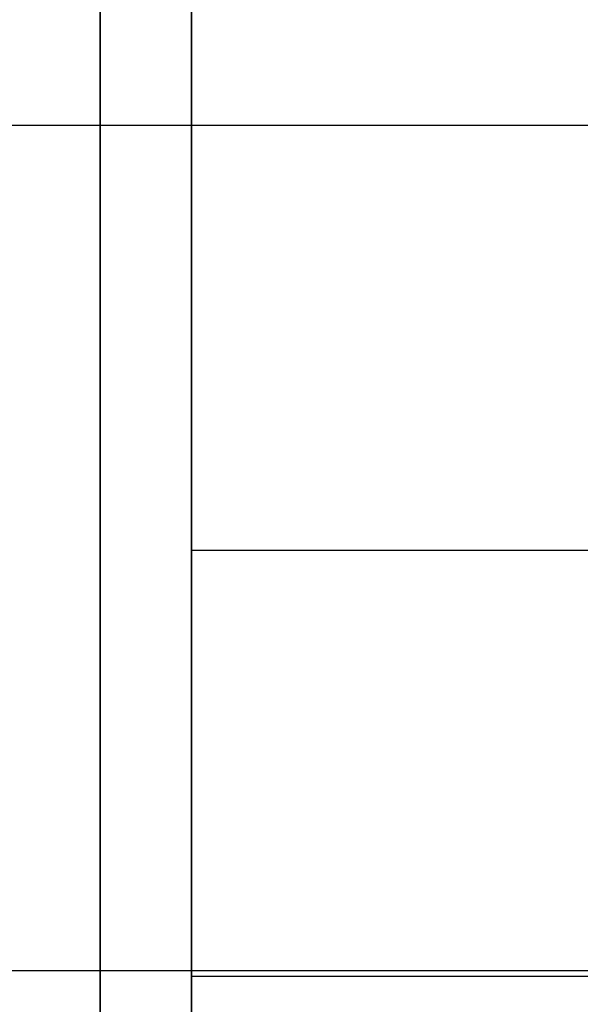
# Model space of a CAD drawing. Units: millimetres. Extents: x -665 to 975, y 1532 to 2086.
# Drawn here: x -639 to -638, y 1669 to 1672 of the extents above; entities that cross this region are included whole.
import ezdxf

# ---------------------------------------------------------------- set-up
doc = ezdxf.new("R2010")
doc.units = ezdxf.units.MM
doc.header["$MEASUREMENT"] = 0
doc.layers.get('0').update_dxf_attribs({"color": 8, "linetype": 'CONTINUOUS'})

# ---------------------------------------------------------------- blocks, each defined once
blk = doc.blocks.new('sgBrepBlock__1113104864')
at = {"color": 0}
blk.add_polyline3d([(-529, 137.0044, -480.344), (-529, 137.0738, -482.5987), (-529, 137.282, -484.8448), (-529, 137.628, -487.0738), (-529, 138.1106, -489.2774), (-529, 138.7279, -491.447), (-529, 139.4776, -493.5745), (-529, 140.3568, -495.6518), (-529, 141.3623, -497.6711), (-529, 142.4902, -499.6246), (-529, 143.7362, -501.505), (-529, 145.0955, -503.3051), (-529, 146.5632, -505.0181), (-529, 148.1335, -506.6375), (-529, 149.8005, -508.1572)], dxfattribs=at)
blk.add_spline([(-529, 139.7923, -494.3598), (1059, 139.7923, -494.3598)], degree=3, dxfattribs=at)
at = {"color": 0, "invisible_edges": 15}
for points in [[(1059, 139.4776, -493.5745), (-529, 139.4776, -493.5745), (-529, 142.4902, -499.6246)], [(1059, 142.4902, -499.6246), (1059, 139.4776, -493.5745), (-529, 142.4902, -499.6246)], [(1059, 137.628, -487.0738), (-529, 137.628, -487.0738), (-529, 139.4776, -493.5745)], [(1059, 139.4776, -493.5745), (1059, 137.628, -487.0738), (-529, 139.4776, -493.5745)]]:
    blk.add_3dface(points, dxfattribs=at)
blk = doc.blocks.new('sgBrepBlock__1113105392')
at = {"color": 0}
blk.add_polyline3d([(-529, 144.734, -670.588), (-529, 143.2648, -672.4138), (-529, 141.9108, -674.3265), (-529, 140.6771, -676.319), (-529, 139.5684, -678.3837), (-529, 138.5889, -680.5127), (-529, 137.7423, -682.6979), (-529, 137.0319, -684.9311), (-529, 136.4603, -687.2039), (-529, 136.0297, -689.5075), (-529, 135.7417, -691.8332), (-529, 135.5974, -694.1723), (-529, 135.5974, -696.5158), (-529, 135.7417, -698.8548), (-529, 136.0297, -701.1806), (-529, 136.4603, -703.4842), (-529, 137.0319, -705.7569), (-529, 137.7423, -707.9901), (-529, 138.5889, -710.1754), (-529, 139.5684, -712.3044), (-529, 140.6771, -714.369), (-529, 141.9108, -716.3615), (-529, 143.2648, -718.2743), (-529, 144.734, -720.1)], dxfattribs=at)
blk.add_spline([(-529.25, 173.6294, -657.294), (-529.25, 171.287, -657.3662), (-529.25, 168.9535, -657.5824), (-529.25, 166.6377, -657.9419), (-529.25, 164.3485, -658.4432), (-529.25, 162.0944, -659.0846), (-529.25, 159.8841, -659.8634), (-529.25, 157.726, -660.7769), (-529.25, 155.6282, -661.8215), (-529.25, 153.5986, -662.9933), (-529.25, 151.6451, -664.2877), (-529.25, 149.7749, -665.7), (-529.25, 147.9953, -667.2247), (-529.25, 146.3128, -668.8561), (-529.25, 144.734, -670.588), (-529.25, 143.2648, -672.4138), (-529.25, 141.9108, -674.3265), (-529.25, 140.6771, -676.319), (-529.25, 139.5684, -678.3837), (-529.25, 138.5889, -680.5127), (-529.25, 137.7423, -682.6979), (-529.25, 137.0319, -684.9311), (-529.25, 136.4603, -687.2039), (-529.25, 136.0297, -689.5075), (-529.25, 135.7417, -691.8332), (-529.25, 135.5974, -694.1723), (-529.25, 135.5974, -696.5158), (-529.25, 135.7417, -698.8548), (-529.25, 136.0297, -701.1806), (-529.25, 136.4603, -703.4842), (-529.25, 137.0319, -705.7569), (-529.25, 137.7423, -707.9901), (-529.25, 138.5889, -710.1754), (-529.25, 139.5684, -712.3044), (-529.25, 140.6771, -714.369), (-529.25, 141.9108, -716.3615), (-529.25, 143.2648, -718.2743), (-529.25, 144.734, -720.1), (-529.25, 146.3128, -721.8319), (-529.25, 147.9953, -723.4633), (-529.25, 149.7749, -724.988), (-529.25, 151.6451, -726.4003), (-529.25, 153.5986, -727.6948), (-529.25, 155.6282, -728.8665), (-529.25, 157.726, -729.9111), (-529.25, 159.8841, -730.8246), (-529.25, 162.0944, -731.6035), (-529.25, 164.3485, -732.2448), (-529.25, 166.6377, -732.7461), (-529.25, 168.9535, -733.1056), (-529.25, 173.6294, -733.394)], degree=3, dxfattribs=at)
at = {"color": 0, "invisible_edges": 15}
for points in [[(-529, 143.2648, -672.4138), (-531, 143.2648, -672.4138), (-531, 139.5684, -678.3837)], [(-529, 139.5684, -678.3837), (-529, 143.2648, -672.4138), (-531, 139.5684, -678.3837)], [(-529, 139.5684, -712.3044), (-531, 139.5684, -712.3044), (-531, 143.2648, -718.2743)], [(-529, 143.2648, -718.2743), (-529, 139.5684, -712.3044), (-531, 143.2648, -718.2743)], [(-529, 139.5684, -678.3837), (-531, 139.5684, -678.3837), (-531, 137.0319, -684.9311)], [(-529, 137.0319, -684.9311), (-529, 139.5684, -678.3837), (-531, 137.0319, -684.9311)], [(-529, 137.0319, -705.7569), (-531, 137.0319, -705.7569), (-531, 139.5684, -712.3044)], [(-529, 139.5684, -712.3044), (-529, 137.0319, -705.7569), (-531, 139.5684, -712.3044)]]:
    blk.add_3dface(points, dxfattribs=at)
blk = doc.blocks.new('sgBrepBlock__1113105568')
at = {"color": 0}
blk.add_polyline3d([(-529, 144.734, -455.588), (-529, 143.2648, -457.4138), (-529, 141.9108, -459.3265), (-529, 140.6771, -461.319), (-529, 139.5684, -463.3837), (-529, 138.5889, -465.5127), (-529, 137.7423, -467.6979), (-529, 137.0319, -469.9311), (-529, 136.4603, -472.2039), (-529, 136.0297, -474.5075), (-529, 135.7417, -476.8332), (-529, 135.5974, -479.1723), (-529, 135.5974, -481.5158), (-529, 135.7417, -483.8548), (-529, 136.0297, -486.1806), (-529, 136.4603, -488.4842), (-529, 137.0319, -490.7569), (-529, 137.7423, -492.9901), (-529, 138.5889, -495.1754), (-529, 139.5684, -497.3044), (-529, 140.6771, -499.369), (-529, 141.9108, -501.3615), (-529, 143.2648, -503.2743), (-529, 144.734, -505.1)], dxfattribs=at)
blk.add_spline([(-529.25, 173.6294, -442.294), (-529.25, 171.287, -442.3662), (-529.25, 168.9535, -442.5824), (-529.25, 166.6377, -442.9419), (-529.25, 164.3485, -443.4432), (-529.25, 162.0944, -444.0846), (-529.25, 159.8841, -444.8634), (-529.25, 157.726, -445.7769), (-529.25, 155.6282, -446.8215), (-529.25, 153.5986, -447.9933), (-529.25, 151.6451, -449.2877), (-529.25, 149.7749, -450.7), (-529.25, 147.9953, -452.2247), (-529.25, 146.3128, -453.8561), (-529.25, 144.734, -455.588), (-529.25, 143.2648, -457.4138), (-529.25, 141.9108, -459.3265), (-529.25, 140.6771, -461.319), (-529.25, 139.5684, -463.3837), (-529.25, 138.5889, -465.5127), (-529.25, 137.7423, -467.6979), (-529.25, 137.0319, -469.9311), (-529.25, 136.4603, -472.2039), (-529.25, 136.0297, -474.5075), (-529.25, 135.7417, -476.8332), (-529.25, 135.5974, -479.1723), (-529.25, 135.5974, -481.5158), (-529.25, 135.7417, -483.8548), (-529.25, 136.0297, -486.1806), (-529.25, 136.4603, -488.4842), (-529.25, 137.0319, -490.7569), (-529.25, 137.7423, -492.9901), (-529.25, 138.5889, -495.1754), (-529.25, 139.5684, -497.3044), (-529.25, 140.6771, -499.369), (-529.25, 141.9108, -501.3615), (-529.25, 143.2648, -503.2743), (-529.25, 144.734, -505.1), (-529.25, 146.3128, -506.8319), (-529.25, 147.9953, -508.4633), (-529.25, 149.7749, -509.988), (-529.25, 151.6451, -511.4003), (-529.25, 153.5986, -512.6948), (-529.25, 155.6282, -513.8665), (-529.25, 157.726, -514.9111), (-529.25, 159.8841, -515.8246), (-529.25, 162.0944, -516.6035), (-529.25, 164.3485, -517.2448), (-529.25, 166.6377, -517.7461), (-529.25, 168.9535, -518.1056), (-529.25, 173.6294, -518.394)], degree=3, dxfattribs=at)
at = {"color": 0, "invisible_edges": 15}
for points in [[(-529, 143.2648, -457.4138), (-531, 143.2648, -457.4138), (-531, 139.5684, -463.3837)], [(-529, 139.5684, -463.3837), (-529, 143.2648, -457.4138), (-531, 139.5684, -463.3837)], [(-529, 139.5684, -497.3044), (-531, 139.5684, -497.3044), (-531, 143.2648, -503.2743)], [(-529, 143.2648, -503.2743), (-529, 139.5684, -497.3044), (-531, 143.2648, -503.2743)], [(-529, 139.5684, -463.3837), (-531, 139.5684, -463.3837), (-531, 137.0319, -469.9311)], [(-529, 137.0319, -469.9311), (-529, 139.5684, -463.3837), (-531, 137.0319, -469.9311)], [(-529, 137.0319, -490.7569), (-531, 137.0319, -490.7569), (-531, 139.5684, -497.3044)], [(-529, 139.5684, -497.3044), (-529, 137.0319, -490.7569), (-531, 139.5684, -497.3044)]]:
    blk.add_3dface(points, dxfattribs=at)
blk = doc.blocks.new('sgBrepBlock__1113105744')
at = {"color": 0}
blk.add_line((-529, 138.6294, -695.344), (1059, 138.6294, -695.344), dxfattribs=at)
blk.add_polyline3d([(-529, 138.6294, -695.344), (-529, 138.6958, -697.4986), (-529, 138.8947, -699.6451), (-529, 139.2253, -701.7752), (-529, 139.6865, -703.881), (-529, 140.2764, -705.9544), (-529, 140.9928, -707.9875), (-529, 141.8331, -709.9726), (-529, 142.7939, -711.9023), (-529, 143.8718, -713.7691), (-529, 145.0625, -715.5661), (-529, 146.3616, -717.2863), (-529, 147.7641, -718.9234), (-529, 149.2647, -720.4709)], dxfattribs=at)
at = {"color": 0, "invisible_edges": 15}
for points in [[(1059, 140.9928, -707.9875), (-529, 140.9928, -707.9875), (-529, 143.8718, -713.7691)], [(1059, 143.8718, -713.7691), (1059, 140.9928, -707.9875), (-529, 143.8718, -713.7691)], [(1059, 139.2253, -701.7752), (-529, 139.2253, -701.7752), (-529, 140.9928, -707.9875)], [(1059, 140.9928, -707.9875), (1059, 139.2253, -701.7752), (-529, 140.9928, -707.9875)], [(1059, 138.6294, -695.344), (-529, 138.6294, -695.344), (-529, 139.2253, -701.7752)], [(1059, 139.2253, -701.7752), (1059, 138.6294, -695.344), (-529, 139.2253, -701.7752)]]:
    blk.add_3dface(points, dxfattribs=at)
blk = doc.blocks.new('sgBrepBlock__665380960')
at = {"color": 0}
for p, q in [((-530, 140.9521, -32.094), (1060, 140.9521, -32.094)), ((-530, 138.6446, -29.344), (-515, 138.6446, -29.344))]:
    blk.add_line(p, q, dxfattribs=at)
at = {"color": 0, "invisible_edges": 15}
for points in [[(-515, 138.8016, -29.5312), (-530, 140.9521, -32.094), (-530, 138.6446, -29.344)], [(1060, 140.9521, -32.094), (-530, 140.9521, -32.094), (-515, 138.8016, -29.5312)], [(-515, 138.6446, -29.344), (-515, 138.8016, -29.5312), (-530, 138.6446, -29.344)]]:
    blk.add_3dface(points, dxfattribs=at)
blk = doc.blocks.new('sgBrepBlock__665381312')
at = {"color": 0}
blk.add_line((-530, 138.6446, -29.344), (-515, 138.6446, -29.344), dxfattribs=at)
at = {"color": 0, "invisible_edges": 15}
for points in [[(-530, 441.7638, -29.344), (-515, 138.6446, -29.344), (-530, 138.6446, -29.344)], [(-530, 441.7638, -29.344), (-515, 441.7638, -29.344), (-515, 138.6446, -29.344)]]:
    blk.add_3dface(points, dxfattribs=at)
blk = doc.blocks.new('sgBrepBlock__665400848')
at = {"color": 0}
blk.add_line((-529, 138.6294, -695.344), (1059, 138.6294, -695.344), dxfattribs=at)
blk.add_polyline3d([(-529, 149.2647, -670.2171), (-529, 147.7641, -671.7647), (-529, 146.3616, -673.4017), (-529, 145.0625, -675.1219), (-529, 143.8718, -676.9189), (-529, 142.7939, -678.7857), (-529, 141.8331, -680.7154), (-529, 140.9928, -682.7006), (-529, 140.2764, -684.7337), (-529, 139.6865, -686.807), (-529, 139.2253, -688.9128), (-529, 138.8947, -691.0429), (-529, 138.6294, -695.344)], dxfattribs=at)
at = {"color": 0, "invisible_edges": 15}
for points in [[(1059, 140.9928, -682.7006), (-529, 143.8718, -676.9189), (-529, 140.9928, -682.7006)], [(1059, 140.9928, -682.7006), (1059, 143.8718, -676.9189), (-529, 143.8718, -676.9189)], [(1059, 139.2253, -688.9128), (1059, 140.9928, -682.7006), (-529, 140.9928, -682.7006)], [(1059, 139.2253, -688.9128), (-529, 140.9928, -682.7006), (-529, 139.2253, -688.9128)], [(1059, 138.6294, -695.344), (1059, 139.2253, -688.9128), (-529, 139.2253, -688.9128)], [(1059, 138.6294, -695.344), (-529, 139.2253, -688.9128), (-529, 138.6294, -695.344)]]:
    blk.add_3dface(points, dxfattribs=at)
blk = doc.blocks.new('sgBrepBlock__665401024')
at = {"color": 0}
for points in [[(-529, 149.2647, -670.2171), (-529, 147.7641, -671.7647), (-529, 146.3616, -673.4017), (-529, 145.0625, -675.1219), (-529, 143.8718, -676.9189), (-529, 142.7939, -678.7857), (-529, 141.8331, -680.7154), (-529, 140.9928, -682.7006), (-529, 140.2764, -684.7337), (-529, 139.6865, -686.807), (-529, 139.2253, -688.9128), (-529, 138.8947, -691.0429), (-529, 138.6294, -695.344)], [(-529, 138.6294, -695.344), (-529, 138.6958, -697.4986), (-529, 138.8947, -699.6451), (-529, 139.2253, -701.7752), (-529, 139.6865, -703.881), (-529, 140.2764, -705.9544), (-529, 140.9928, -707.9875), (-529, 141.8331, -709.9726), (-529, 142.7939, -711.9023), (-529, 143.8718, -713.7691), (-529, 145.0625, -715.5661), (-529, 146.3616, -717.2863), (-529, 147.7641, -718.9234), (-529, 149.2647, -720.4709)], [(-529, 144.734, -670.588), (-529, 143.2648, -672.4138), (-529, 141.9108, -674.3265), (-529, 140.6771, -676.319), (-529, 139.5684, -678.3837), (-529, 138.5889, -680.5127), (-529, 137.7423, -682.6979), (-529, 137.0319, -684.9311), (-529, 136.4603, -687.2039), (-529, 136.0297, -689.5075), (-529, 135.7417, -691.8332), (-529, 135.5974, -694.1723), (-529, 135.5974, -696.5158), (-529, 135.7417, -698.8548), (-529, 136.0297, -701.1806), (-529, 136.4603, -703.4842), (-529, 137.0319, -705.7569), (-529, 137.7423, -707.9901), (-529, 138.5889, -710.1754), (-529, 139.5684, -712.3044), (-529, 140.6771, -714.369), (-529, 141.9108, -716.3615), (-529, 143.2648, -718.2743), (-529, 144.734, -720.1)]]:
    blk.add_polyline3d(points, dxfattribs=at)
at = {"color": 0, "invisible_edges": 15}
for points in [[(-529, 139.5684, -712.3044), (-529, 143.8718, -713.7691), (-529, 143.2648, -718.2743)], [(-529, 140.9928, -707.9875), (-529, 143.8718, -713.7691), (-529, 139.5684, -712.3044)], [(-529, 139.5684, -678.3837), (-529, 143.8718, -676.9189), (-529, 140.9928, -682.7006)], [(-529, 143.2648, -672.4138), (-529, 143.8718, -676.9189), (-529, 139.5684, -678.3837)], [(-529, 137.0319, -705.7569), (-529, 140.9928, -707.9875), (-529, 139.5684, -712.3044)], [(-529, 139.2253, -701.7752), (-529, 140.9928, -707.9875), (-529, 137.0319, -705.7569)], [(-529, 137.0319, -684.9311), (-529, 140.9928, -682.7006), (-529, 139.2253, -688.9128)], [(-529, 139.5684, -678.3837), (-529, 140.9928, -682.7006), (-529, 137.0319, -684.9311)], [(-529, 135.7417, -698.8548), (-529, 139.2253, -701.7752), (-529, 137.0319, -705.7569)], [(-529, 138.6294, -695.344), (-529, 139.2253, -701.7752), (-529, 135.7417, -698.8548)], [(-529, 135.7417, -691.8332), (-529, 139.2253, -688.9128), (-529, 138.6294, -695.344)], [(-529, 137.0319, -684.9311), (-529, 139.2253, -688.9128), (-529, 135.7417, -691.8332)], [(-529, 135.7417, -691.8332), (-529, 138.6294, -695.344), (-529, 135.7417, -698.8548)]]:
    blk.add_3dface(points, dxfattribs=at)
blk = doc.blocks.new('sgBrepBlock__665401376')
at = {"color": 0}
for points in [[(-529, 149.8005, -452.5308), (-529, 148.1335, -454.0505), (-529, 146.5632, -455.6699), (-529, 145.0955, -457.3829), (-529, 143.7362, -459.183), (-529, 142.4902, -461.0634), (-529, 141.3623, -463.017), (-529, 140.3568, -465.0362), (-529, 139.4776, -467.1135), (-529, 138.7279, -469.241), (-529, 138.1106, -471.4107), (-529, 137.628, -473.6142), (-529, 137.282, -475.8432), (-529, 137.0044, -480.344)], [(-529, 137.0044, -480.344), (-529, 137.0738, -482.5987), (-529, 137.282, -484.8448), (-529, 137.628, -487.0738), (-529, 138.1106, -489.2774), (-529, 138.7279, -491.447), (-529, 139.4776, -493.5745), (-529, 140.3568, -495.6518), (-529, 141.3623, -497.6711), (-529, 142.4902, -499.6246), (-529, 143.7362, -501.505), (-529, 145.0955, -503.3051), (-529, 146.5632, -505.0181), (-529, 148.1335, -506.6375), (-529, 149.8005, -508.1572)], [(-529, 144.734, -455.588), (-529, 143.2648, -457.4138), (-529, 141.9108, -459.3265), (-529, 140.6771, -461.319), (-529, 139.5684, -463.3837), (-529, 138.5889, -465.5127), (-529, 137.7423, -467.6979), (-529, 137.0319, -469.9311), (-529, 136.4603, -472.2039), (-529, 136.0297, -474.5075), (-529, 135.7417, -476.8332), (-529, 135.5974, -479.1723), (-529, 135.5974, -481.5158), (-529, 135.7417, -483.8548), (-529, 136.0297, -486.1806), (-529, 136.4603, -488.4842), (-529, 137.0319, -490.7569), (-529, 137.7423, -492.9901), (-529, 138.5889, -495.1754), (-529, 139.5684, -497.3044), (-529, 140.6771, -499.369), (-529, 141.9108, -501.3615), (-529, 143.2648, -503.2743), (-529, 144.734, -505.1)]]:
    blk.add_polyline3d(points, dxfattribs=at)
at = {"color": 0, "invisible_edges": 15}
for points in [[(-529, 139.5684, -497.3044), (-529, 142.4902, -499.6246), (-529, 143.2648, -503.2743)], [(-529, 143.2648, -457.4138), (-529, 142.4902, -461.0634), (-529, 139.5684, -463.3837)], [(-529, 139.4776, -493.5745), (-529, 142.4902, -499.6246), (-529, 139.5684, -497.3044)], [(-529, 139.5684, -463.3837), (-529, 142.4902, -461.0634), (-529, 139.4776, -467.1135)], [(-529, 137.0319, -490.7569), (-529, 139.4776, -493.5745), (-529, 139.5684, -497.3044)], [(-529, 139.5684, -463.3837), (-529, 139.4776, -467.1135), (-529, 137.0319, -469.9311)], [(-529, 137.628, -487.0738), (-529, 139.4776, -493.5745), (-529, 137.0319, -490.7569)], [(-529, 139.4776, -467.1135), (-529, 137.628, -473.6142), (-529, 137.0319, -469.9311)]]:
    blk.add_3dface(points, dxfattribs=at)
blk = doc.blocks.new('sgBrepBlock__664527984')
at = {"color": 0}
blk.add_polyline3d([(-529, 149.8005, -452.5308), (-529, 148.1335, -454.0505), (-529, 146.5632, -455.6699), (-529, 145.0955, -457.3829), (-529, 143.7362, -459.183), (-529, 142.4902, -461.0634), (-529, 141.3623, -463.017), (-529, 140.3568, -465.0362), (-529, 139.4776, -467.1135), (-529, 138.7279, -469.241), (-529, 138.1106, -471.4107), (-529, 137.628, -473.6142), (-529, 137.282, -475.8432), (-529, 137.0044, -480.344)], dxfattribs=at)
blk.add_spline([(-529, 139.7923, -466.3282), (1059, 139.7923, -466.3282)], degree=3, dxfattribs=at)
at = {"color": 0, "invisible_edges": 15}
for points in [[(1059, 139.4776, -467.1135), (-529, 142.4902, -461.0634), (-529, 139.4776, -467.1135)], [(1059, 139.4776, -467.1135), (1059, 142.4902, -461.0634), (-529, 142.4902, -461.0634)], [(1059, 137.628, -473.6142), (1059, 139.4776, -467.1135), (-529, 139.4776, -467.1135)], [(1059, 137.628, -473.6142), (-529, 139.4776, -467.1135), (-529, 137.628, -473.6142)]]:
    blk.add_3dface(points, dxfattribs=at)
blk = doc.blocks.new('sgBrepBlock__664538192')
at = {"color": 0}
blk.add_line((-530, 140.9521, -32.094), (1060, 140.9521, -32.094), dxfattribs=at)
at = {"color": 0, "invisible_edges": 15}
for points in [[(1060, 161.6274, -32.094), (-530, 161.6274, -32.094), (-530, 140.9521, -32.094)], [(1060, 140.9521, -32.094), (1060, 161.6274, -32.094), (-530, 140.9521, -32.094)]]:
    blk.add_3dface(points, dxfattribs=at)
blk = doc.blocks.new('sgBrepBlock__664540480')
at = {"color": 0, "invisible_edges": 15}
for points in [[(-530, 70.144, -351.8978), (-476.8932, 173.6294, -342.844), (-530, 173.6294, -342.844)], [(-476.8932, 70.144, -351.8978), (-476.8932, 173.6294, -342.844), (-530, 70.144, -351.8978)]]:
    blk.add_3dface(points, dxfattribs=at)
blk = doc.blocks.new('sgBrepBlock__664549632')
at = {"color": 0}
blk.add_line((-529, 269.6592, -845.344), (-529, 118.6294, -845.344), dxfattribs=at)
at = {"color": 0, "invisible_edges": 15}
for points in [[(-519, 118.6294, -845.344), (-529, 269.6592, -845.344), (-529, 118.6294, -845.344)], [(-519, 118.6294, -845.344), (-519, 269.6592, -845.344), (-529, 269.6592, -845.344)]]:
    blk.add_3dface(points, dxfattribs=at)
blk = doc.blocks.new('sgBrepBlock__664551040')
at = {"color": 0}
blk.add_line((-529, 70.144, -823.7902), (-529, 173.6294, -832.844), dxfattribs=at)
at = {"color": 0, "invisible_edges": 15}
for points in [[(-529, 173.6294, -832.844), (-529, 70.144, -823.7902), (-530, 70.144, -823.7902)], [(-529, 173.6294, -832.844), (-530, 70.144, -823.7902), (-530, 173.6294, -832.844)]]:
    blk.add_3dface(points, dxfattribs=at)
blk = doc.blocks.new('sgBrepBlock__694164064')
at = {"color": 0}
for p, q in [((-529, 269.6592, -845.344), (-529, 118.6294, -845.344)), ((-529, 70.144, -823.7902), (-529, 173.6294, -832.844))]:
    blk.add_line(p, q, dxfattribs=at)
at = {"color": 0, "invisible_edges": 15}
for points in [[(-529, 269.6592, -845.344), (-529, 118.6294, -845.344), (-529, 178.6294, -832.844)], [(-529, 178.6294, -832.844), (-529, 118.6294, -845.344), (-529, 173.6294, -832.844)], [(-529, 70.144, -823.7902), (-529, 173.6294, -832.844), (-529, 118.6294, -845.344)]]:
    blk.add_3dface(points, dxfattribs=at)
blk = doc.blocks.new('sgBrepBlock_LV_DN65_3_iso_955349152')
at = {"color": 0}
for name in ['sgBrepBlock__664549632', 'sgBrepBlock__665381312', 'sgBrepBlock__694164064', 'sgBrepBlock__665401024', 'sgBrepBlock__665401376', 'sgBrepBlock__1113104864', 'sgBrepBlock__664527984', 'sgBrepBlock__1113105744', 'sgBrepBlock__665400848', 'sgBrepBlock__1113105392', 'sgBrepBlock__1113105568', 'sgBrepBlock__664540480', 'sgBrepBlock__664551040', 'sgBrepBlock__664538192', 'sgBrepBlock__665380960']:
    blk.add_blockref(name, (0, 0), dxfattribs=at)

msp = doc.modelspace()

# ---------------------------------------------------------------- block references
at = {"color": 0}
msp.add_blockref('sgBrepBlock_LV_DN65_3_iso_955349152', (-109.8941, 1530.6279), dxfattribs=at)

doc.saveas('drawing.dxf')
